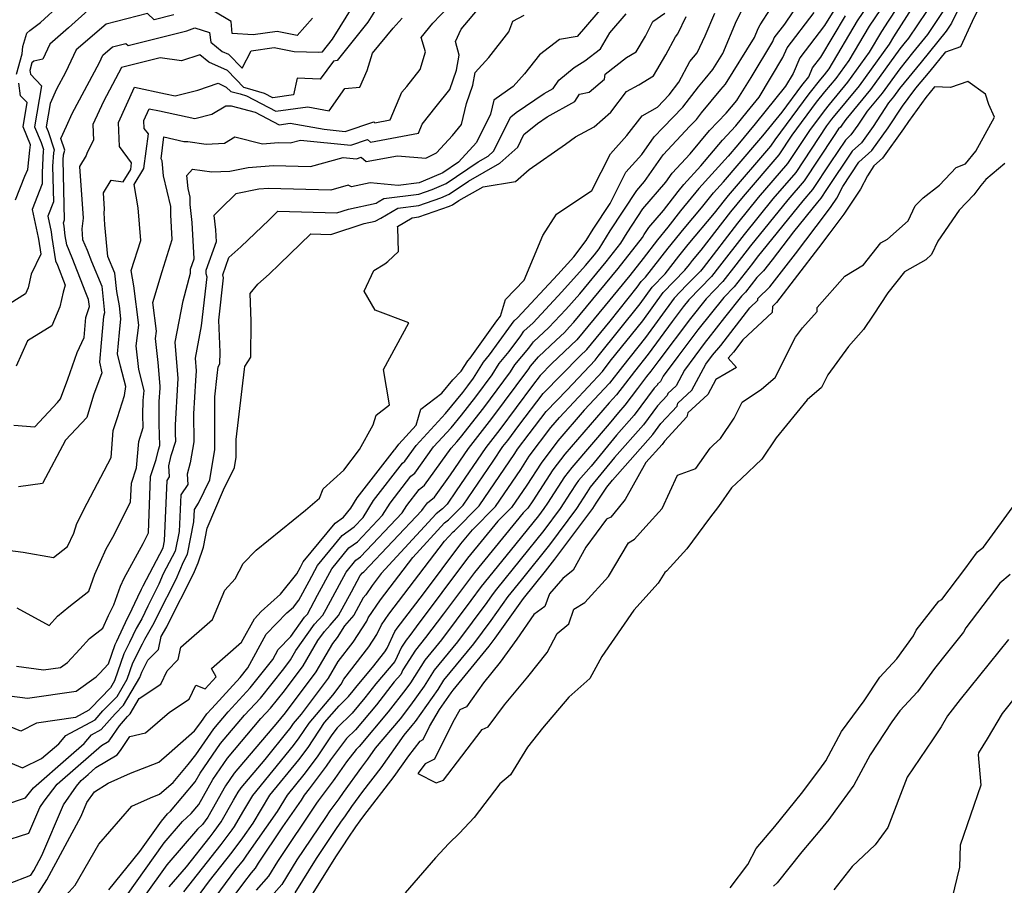
# Model space of a CAD drawing. Extents: x 2092734 to 2097826, y 2879433 to 2882694.
# Drawn here: x 2095936 to 2096154, y 2880493 to 2880686 of the extents above; entities that cross this region are included whole.
import ezdxf

# ---------------------------------------------------------------- set-up
doc = ezdxf.new("R2010")
doc.units = 0

msp = doc.modelspace()

# ---------------------------------------------------------------- linework, layer by layer
at = {"layer": 'Unknown_Line_Type', "color": 0}
for points in [[(2096134.88, 2880694.66, 3236), (2096128.75, 2880685.22, 3236), (2096127.24, 2880682.95, 3236), (2096124.48, 2880678.34, 3236), (2096119.72, 2880671.71, 3236), (2096115.6, 2880666.76, 3236), (2096114.49, 2880665.37, 3236), (2096111.23, 2880660.99, 3236), (2096106.37, 2880653.63, 3236), (2096099.87, 2880646.08, 3236), (2096095.28, 2880640.4, 3236), (2096087.63, 2880630.53, 3236), (2096087.04, 2880629.78, 3236), (2096083.99, 2880626.64, 3236), (2096081.24, 2880623.8, 3236), (2096074.86, 2880615.05, 3236), (2096069.74, 2880608.65, 3236), (2096066.87, 2880604.91, 3236), (2096061.27, 2880598.9, 3236), (2096055.42, 2880592.14, 3236), (2096051.68, 2880587.18, 3236), (2096048.52, 2880582.3, 3236), (2096045.16, 2880577.34, 3236), (2096042.09, 2880574.26, 3236), (2096035.39, 2880566.09, 3236), (2096023.99, 2880550.85, 3236), (2096022.55, 2880548.92, 3236), (2096021.73, 2880547.92, 3236), (2096020.72, 2880546.33, 3236), (2096019.24, 2880543.17, 3236), (2096015, 2880538.18, 3236), (2096012.59, 2880535.08, 3236), (2096009.74, 2880531.68, 3236), (2096006.45, 2880528.45, 3236), (2096005.26, 2880526.91, 3236), (2096001.98, 2880522, 3236), (2095999.08, 2880518.1, 3236), (2095995.33, 2880513.48, 3236), (2095993.11, 2880509.86, 3236), (2095986.35, 2880500.18, 3236), (2095985.56, 2880499.11, 3236), (2095983.92, 2880497.02, 3236), (2095975.98, 2880486.29, 3236)], [(2096147.59, 2880694.63, 3228), (2096142.79, 2880684.79, 3228), (2096141.6, 2880683.02, 3228), (2096136.07, 2880676.17, 3228), (2096131.23, 2880670.27, 3228), (2096129.91, 2880668.44, 3228), (2096128.79, 2880667.09, 3228), (2096125.37, 2880661.88, 3228), (2096122.77, 2880658.27, 3228), (2096120.73, 2880656.41, 3228), (2096115.06, 2880647.9, 3228), (2096113.76, 2880645.94, 3228), (2096113.05, 2880645.11, 3228), (2096107.69, 2880638.47, 3228), (2096103, 2880632.31, 3228), (2096101.08, 2880629.81, 3228), (2096099.55, 2880628.33, 3228), (2096097.04, 2880625.09, 3228), (2096096.16, 2880624.19, 3228), (2096092.41, 2880619.52, 3228), (2096088.73, 2880614.73, 3228), (2096088.1, 2880614.01, 3228), (2096083.53, 2880607.82, 3228), (2096081.69, 2880604.33, 3228), (2096079.79, 2880602.59, 3228), (2096079.69, 2880602.19, 3228), (2096077.53, 2880599.86, 3228), (2096074.43, 2880595.66, 3228), (2096067.99, 2880588.41, 3228), (2096062.62, 2880581.84, 3228), (2096061.84, 2880580.64, 3228), (2096059.56, 2880577.07, 3228), (2096053.55, 2880569.04, 3228), (2096047.24, 2880561.19, 3228), (2096044.34, 2880557.55, 3228), (2096040.57, 2880552.27, 3228), (2096036.67, 2880547.04, 3228), (2096030.07, 2880539.03, 3228), (2096028.75, 2880536.94, 3228), (2096023.73, 2880529.87, 3228), (2096022.99, 2880528.93, 3228), (2096021.25, 2880526.84, 3228), (2096016.16, 2880519.55, 3228), (2096012.07, 2880514.31, 3228), (2096009.66, 2880510.95, 3228), (2096008.04, 2880508.67, 3228), (2096007.36, 2880507.76, 3228), (2096005.8, 2880505.43, 3228), (2096001.82, 2880499.46, 3228), (2095997.07, 2880491.81, 3228)], [(2095944.95, 2880489.84, 3250), (2095948.29, 2880493.53, 3250), (2095953.58, 2880502.62, 3250), (2095960.87, 2880511.06, 3250), (2095964.99, 2880512.91, 3250), (2095967.04, 2880513.71, 3250), (2095970.04, 2880516.33, 3250), (2095973.37, 2880520.29, 3250), (2095975.07, 2880522.46, 3250), (2095979.06, 2880528.23, 3250), (2095982.25, 2880532, 3250), (2095987.17, 2880537.33, 3250), (2095992.15, 2880543.57, 3250), (2095993.38, 2880545.8, 3250), (2095996.19, 2880548.72, 3250), (2095999.23, 2880553.02, 3250), (2095999.84, 2880553.67, 3250), (2096002.11, 2880557.89, 3250), (2096005.24, 2880563.73, 3250), (2096009.05, 2880568.35, 3250), (2096010.95, 2880569.73, 3250), (2096016.53, 2880575.61, 3250), (2096018.22, 2880578.31, 3250), (2096022.82, 2880584.26, 3250), (2096023.66, 2880584.93, 3250), (2096027.85, 2880590.77, 3250), (2096031.77, 2880595.03, 3250), (2096034.05, 2880597.84, 3250), (2096037.2, 2880601.89, 3250), (2096040.82, 2880606.74, 3250), (2096042.38, 2880609.28, 3250), (2096044.64, 2880611.94, 3250), (2096047.17, 2880615.44, 3250), (2096047.9, 2880616.44, 3250), (2096049.94, 2880618.34, 3250), (2096056.31, 2880625.16, 3250), (2096061.58, 2880631.04, 3250), (2096063.52, 2880633.4, 3250), (2096064.59, 2880634.76, 3250), (2096067.02, 2880638.7, 3250), (2096072.95, 2880647.67, 3250), (2096074.63, 2880649.64, 3250), (2096078.79, 2880655.55, 3250), (2096084.72, 2880661.96, 3250), (2096086.16, 2880663.43, 3250), (2096087.31, 2880664.92, 3250), (2096091.59, 2880670.06, 3250), (2096092.59, 2880671.25, 3250), (2096099.04, 2880681.6, 3250), (2096099.86, 2880683.59, 3250), (2096100.28, 2880684.41, 3250), (2096104.89, 2880691.62, 3250)], [(2096000.01, 2880489.97, 3226), (2096006.12, 2880499.81, 3226), (2096007.77, 2880502.28, 3226), (2096008.88, 2880503.95, 3226), (2096010.58, 2880506.47, 3226), (2096011.55, 2880507.83, 3226), (2096012.33, 2880508.92, 3226), (2096019.13, 2880517.64, 3226), (2096022.34, 2880522.26, 3226), (2096024.83, 2880525.5, 3226), (2096025.53, 2880525.87, 3226), (2096026.95, 2880528.73, 3226), (2096029.17, 2880532.53, 3226), (2096031.77, 2880536.19, 3226), (2096032.15, 2880536.8, 3226), (2096040.2, 2880546.57, 3226), (2096041.5, 2880548.31, 3226), (2096047.81, 2880557.12, 3226), (2096052.66, 2880563.21, 3226), (2096054.76, 2880565.83, 3226), (2096063.17, 2880577.07, 3226), (2096063.95, 2880578.28, 3226), (2096066.26, 2880581.85, 3226), (2096067.55, 2880583.42, 3226), (2096076.49, 2880593.49, 3226), (2096078.3, 2880595.94, 3226), (2096081.87, 2880599.81, 3226), (2096082.04, 2880600.47, 3226), (2096085.18, 2880603.36, 3226), (2096088.24, 2880609.14, 3226), (2096089.72, 2880611.15, 3226), (2096091.56, 2880613.26, 3226), (2096098.02, 2880621.67, 3226), (2096099.8, 2880623.33, 3226), (2096099.81, 2880623.7, 3226), (2096102.49, 2880626.3, 3226), (2096108.13, 2880633.61, 3226), (2096115.05, 2880642.73, 3226), (2096116.08, 2880644.12, 3226), (2096117.33, 2880645.98, 3226), (2096118.66, 2880648.58, 3226), (2096122.24, 2880653.95, 3226), (2096125.1, 2880656.56, 3226), (2096128.75, 2880661.61, 3226), (2096131.87, 2880666.37, 3226), (2096133.14, 2880668.11, 3226), (2096134.89, 2880670.35, 3226), (2096138.01, 2880674.14, 3226), (2096141.5, 2880678.47, 3226), (2096144.87, 2880679.65, 3226), (2096147.42, 2880685.21, 3226), (2096150.09, 2880690.68, 3226)], [(2096066.12, 2880689.31, 3262), (2096059.67, 2880681.82, 3262), (2096055.75, 2880681.16, 3262), (2096051.34, 2880677.77, 3262), (2096048.03, 2880673.59, 3262), (2096045.49, 2880670.74, 3262), (2096041.23, 2880667.72, 3262), (2096040.46, 2880664.57, 3262), (2096037.39, 2880658.34, 3262), (2096033.39, 2880653.93, 3262), (2096029.92, 2880651.59, 3262), (2096025.55, 2880649.71, 3262), (2096024.63, 2880649.39, 3262), (2096020.01, 2880648.8, 3262), (2096013.79, 2880649.4, 3262), (2096009.66, 2880648.49, 3262), (2096008.88, 2880648.82, 3262), (2096005.02, 2880647.73, 3262), (2095991.18, 2880648.12, 3262), (2095989.05, 2880647.96, 3262), (2095983.96, 2880646.92, 3262), (2095980.56, 2880643.59, 3262), (2095979.06, 2880642.15, 3262), (2095979.41, 2880638.97, 3262), (2095979.56, 2880636.3, 3262), (2095977.28, 2880629.9, 3262), (2095977.28, 2880629.25, 3262), (2095977.5, 2880628.51, 3262), (2095976.29, 2880617.65, 3262), (2095974.9, 2880610.44, 3262), (2095975.13, 2880607.64, 3262), (2095974.99, 2880605.51, 3262), (2095974.6, 2880598.12, 3262), (2095974.63, 2880591.88, 3262), (2095973.84, 2880587.21, 3262), (2095973.16, 2880584.74, 3262), (2095973.29, 2880582.46, 3262), (2095971.73, 2880580.12, 3262), (2095971.4, 2880572.03, 3262), (2095970.53, 2880567.67, 3262), (2095967.86, 2880562.64, 3262), (2095966.9, 2880560.32, 3262), (2095964.42, 2880555.45, 3262), (2095963.08, 2880552.59, 3262), (2095961.82, 2880550.46, 3262), (2095960.39, 2880547.37, 3262), (2095959.14, 2880544.88, 3262), (2095957.04, 2880538.84, 3262), (2095956.15, 2880537.34, 3262), (2095951.75, 2880532.81, 3262), (2095951.33, 2880532.33, 3262), (2095948.36, 2880530.76, 3262), (2095939.7, 2880529.44, 3262), (2095936.23, 2880527.73, 3262), (2095933.74, 2880528.76, 3262)], [(2095934.67, 2880595.63, 3274), (2095939.38, 2880595.25, 3274), (2095944.37, 2880600.6, 3274), (2095945.06, 2880601.46, 3274), (2095946.67, 2880605.83, 3274), (2095948.77, 2880611.72, 3274), (2095950.29, 2880615.04, 3274), (2095950.68, 2880619.46, 3274), (2095951.45, 2880621.92, 3274), (2095951.28, 2880623.51, 3274), (2095950.67, 2880624.99, 3274), (2095947.66, 2880632.76, 3274), (2095946.43, 2880635.6, 3274), (2095946.11, 2880637.64, 3274), (2095945.84, 2880639.75, 3274), (2095945.68, 2880640.49, 3274), (2095945.95, 2880641.17, 3274), (2095945.66, 2880654.49, 3274), (2095945.72, 2880655.6, 3274), (2095945.99, 2880656.61, 3274), (2095945.14, 2880659.2, 3274), (2095946.39, 2880661.93, 3274), (2095947.65, 2880664.73, 3274), (2095953.68, 2880676.04, 3274), (2095954.46, 2880677.67, 3274), (2095956.6, 2880679.52, 3274), (2095959.58, 2880680.29, 3274), (2095960.06, 2880679.82, 3274), (2095973.11, 2880683.12, 3274), (2095974.88, 2880683.73, 3274), (2095978.13, 2880682.75, 3274), (2095978.38, 2880680.61, 3274), (2095980.95, 2880678.54, 3274), (2095982.34, 2880677.89, 3274), (2095985.38, 2880674.78, 3274), (2095987.37, 2880678.67, 3274), (2095992.49, 2880679.39, 3274), (2095996.9, 2880678.54, 3274), (2096002.38, 2880678.33, 3274), (2096003.19, 2880678.46, 3274), (2096005.42, 2880681.27, 3274), (2096010.15, 2880688.88, 3274)], [(2095935.3, 2880542.13, 3266), (2095941.31, 2880541.29, 3266), (2095945.03, 2880541.85, 3266), (2095946.57, 2880542.93, 3266), (2095949.35, 2880545.93, 3266), (2095951.51, 2880548.25, 3266), (2095954.41, 2880550.58, 3266), (2095955.7, 2880553.36, 3266), (2095956.89, 2880555.72, 3266), (2095958.33, 2880559.84, 3266), (2095959.15, 2880561.63, 3266), (2095963.38, 2880569.35, 3266), (2095964.58, 2880571.71, 3266), (2095965.05, 2880584.19, 3266), (2095966.3, 2880587.97, 3266), (2095966.77, 2880590.14, 3266), (2095967.1, 2880591.11, 3266), (2095966.97, 2880595.82, 3266), (2095966.98, 2880600.83, 3266), (2095967.14, 2880603.84, 3266), (2095967.17, 2880604.26, 3266), (2095966.74, 2880609.47, 3266), (2095966.14, 2880614.85, 3266), (2095966.32, 2880616.42, 3266), (2095965.56, 2880622.78, 3266), (2095967.59, 2880629.7, 3266), (2095969.84, 2880636.8, 3266), (2095969.57, 2880642.29, 3266), (2095969.56, 2880644.11, 3266), (2095967.92, 2880650.95, 3266), (2095967.62, 2880654.26, 3266), (2095967.37, 2880654.69, 3266), (2095967.97, 2880659.59, 3266), (2095972.44, 2880658.52, 3266), (2095973.3, 2880658.55, 3266), (2095977.36, 2880657.96, 3266), (2095981.43, 2880658.14, 3266), (2095983.74, 2880659.58, 3266), (2095989.85, 2880658.02, 3266), (2095993.4, 2880658.29, 3266), (2095996.03, 2880658.22, 3266), (2095998.34, 2880658.87, 3266), (2096009.47, 2880657.74, 3266), (2096013.18, 2880658.97, 3266), (2096013.83, 2880658.4, 3266), (2096024.46, 2880660.37, 3266), (2096025.32, 2880662.37, 3266), (2096028.45, 2880666.34, 3266), (2096031.47, 2880670.11, 3266), (2096032.94, 2880674.34, 3266), (2096033.54, 2880677.68, 3266), (2096032.74, 2880680.71, 3266), (2096033.97, 2880683.46, 3266), (2096038.39, 2880688.7, 3266)], [(2095935.31, 2880673.47, 3280), (2095936.58, 2880677.99, 3280), (2095936.7, 2880679.61, 3280), (2095937.57, 2880682.56, 3280), (2095938.25, 2880683.15, 3280), (2095940.61, 2880684.97, 3280), (2095944.97, 2880688.91, 3280)], [(2095935.37, 2880555.09, 3268), (2095942.55, 2880551.11, 3268), (2095944.42, 2880553.21, 3268), (2095946.92, 2880555.31, 3268), (2095951.32, 2880558.73, 3268), (2095952.65, 2880562.53, 3268), (2095955.22, 2880568.13, 3268), (2095956.65, 2880570.76, 3268), (2095960.62, 2880578.54, 3268), (2095960.78, 2880582.71, 3268), (2095961.91, 2880586.12, 3268), (2095962.4, 2880592.01, 3268), (2095963.43, 2880595.08, 3268), (2095963.35, 2880597.86, 3268), (2095963.36, 2880601.05, 3268), (2095963.59, 2880603.28, 3268), (2095962.44, 2880607.96, 3268), (2095961.86, 2880613.18, 3268), (2095962.4, 2880617.79, 3268), (2095961.36, 2880626.51, 3268), (2095960.74, 2880629.95, 3268), (2095962.85, 2880636.61, 3268), (2095962.28, 2880643.79, 3268), (2095961.38, 2880649.02, 3268), (2095963.53, 2880652.53, 3268), (2095964.55, 2880660.23, 3268), (2095963.65, 2880661.43, 3268), (2095963.57, 2880663.2, 3268), (2095964.76, 2880665.81, 3268), (2095967.05, 2880665.33, 3268), (2095974.84, 2880663.66, 3268), (2095978.65, 2880664.63, 3268), (2095981.77, 2880666.43, 3268), (2095982.92, 2880666.49, 3268), (2095988.26, 2880665.04, 3268), (2095993.55, 2880662.26, 3268), (2095996.01, 2880662.6, 3268), (2096003.53, 2880661.25, 3268), (2096008.19, 2880660.78, 3268), (2096014.61, 2880662.9, 3268), (2096014.82, 2880662.72, 3268), (2096018.22, 2880663.35, 3268), (2096020.83, 2880669.46, 3268), (2096021.88, 2880670.78, 3268), (2096024.86, 2880674.5, 3268), (2096026.04, 2880678.47, 3268), (2096025.1, 2880681.59, 3268), (2096027.65, 2880684.78, 3268), (2096031.07, 2880688.35, 3268)], [(2095955.77, 2880492.5, 3248), (2095962.63, 2880501, 3248), (2095967.44, 2880507.75, 3248), (2095968.83, 2880509.37, 3248), (2095969.47, 2880509.96, 3248), (2095974.96, 2880516.47, 3248), (2095976.05, 2880518.41, 3248), (2095980.57, 2880524.95, 3248), (2095985.9, 2880531.24, 3248), (2095989.41, 2880535.05, 3248), (2095994.6, 2880541.54, 3248), (2095996.12, 2880543.56, 3248), (2095997.31, 2880545.61, 3248), (2096001.43, 2880551.44, 3248), (2096003.28, 2880553.42, 3248), (2096004.03, 2880554.8, 3248), (2096008.41, 2880562.97, 3248), (2096010.58, 2880565.61, 3248), (2096011.66, 2880566.39, 3248), (2096020.88, 2880576.13, 3248), (2096021.9, 2880577.75, 3248), (2096024.66, 2880581.32, 3248), (2096025.84, 2880582.27, 3248), (2096031.72, 2880590.46, 3248), (2096033.03, 2880591.89, 3248), (2096033.8, 2880592.83, 3248), (2096038.97, 2880599.47, 3248), (2096044.92, 2880607.43, 3248), (2096045.86, 2880608.98, 3248), (2096048.99, 2880612.66, 3248), (2096049.81, 2880613.79, 3248), (2096050.04, 2880614.11, 3248), (2096053.41, 2880617.25, 3248), (2096057.17, 2880621.27, 3248), (2096060.28, 2880624.74, 3248), (2096066.15, 2880631.87, 3248), (2096069.38, 2880635.99, 3248), (2096070.8, 2880638.31, 3248), (2096074.29, 2880643.58, 3248), (2096079.35, 2880649.52, 3248), (2096080.77, 2880651.55, 3248), (2096084.75, 2880655.84, 3248), (2096089.1, 2880661, 3248), (2096092.75, 2880664.86, 3248), (2096095.1, 2880667.67, 3248), (2096095.36, 2880667.99, 3248), (2096098.3, 2880672.71, 3248), (2096103.09, 2880680.73, 3248), (2096103.44, 2880681.55, 3248), (2096105.77, 2880684.57, 3248), (2096109.6, 2880690.38, 3248)], [(2095972.39, 2880492.02, 3240), (2095980.7, 2880502.55, 3240), (2095983.11, 2880505.83, 3240), (2095983.63, 2880506.54, 3240), (2095985.5, 2880509.75, 3240), (2095987.76, 2880513.45, 3240), (2095996.75, 2880524.53, 3240), (2095998, 2880526.2, 3240), (2096000.2, 2880529.5, 3240), (2096005.51, 2880535.69, 3240), (2096007.31, 2880538.09, 3240), (2096007.96, 2880539.21, 3240), (2096013.49, 2880546.39, 3240), (2096015.28, 2880549.12, 3240), (2096016.3, 2880551.32, 3240), (2096017.89, 2880553.69, 3240), (2096030.28, 2880569.84, 3240), (2096032.22, 2880571.95, 3240), (2096032.45, 2880572.13, 3240), (2096037.99, 2880577.7, 3240), (2096045.85, 2880589.28, 3240), (2096046.47, 2880590.24, 3240), (2096049.04, 2880593.65, 3240), (2096052.82, 2880598.6, 3240), (2096057.52, 2880603.41, 3240), (2096063.71, 2880610.04, 3240), (2096064.39, 2880610.93, 3240), (2096073.65, 2880622.49, 3240), (2096076.38, 2880626.23, 3240), (2096079.26, 2880629.21, 3240), (2096082.26, 2880633.08, 3240), (2096084.37, 2880635.7, 3240), (2096090.19, 2880642.62, 3240), (2096092.37, 2880645.43, 3240), (2096093.28, 2880646.56, 3240), (2096102.67, 2880657.47, 3240), (2096103.63, 2880658.93, 3240), (2096111.21, 2880669.12, 3240), (2096113.78, 2880672.35, 3240), (2096114.62, 2880673.35, 3240), (2096115.59, 2880674.7, 3240), (2096121.94, 2880685.29, 3240), (2096125.42, 2880690.51, 3240)], [(2096139.23, 2880690.41, 3232), (2096133.24, 2880681.5, 3232), (2096132.21, 2880680.22, 3232), (2096131.3, 2880679.12, 3232), (2096124.81, 2880670.08, 3232), (2096119.3, 2880663.44, 3232), (2096118.62, 2880662.41, 3232), (2096118.11, 2880661.7, 3232), (2096117.71, 2880661.33, 3232), (2096116.59, 2880659.66, 3232), (2096110.06, 2880649.78, 3232), (2096106.46, 2880645.59, 3232), (2096098.19, 2880635.36, 3232), (2096094.93, 2880631.16, 3232), (2096092.04, 2880627.44, 3232), (2096088.36, 2880623.65, 3232), (2096084.86, 2880619.29, 3232), (2096077.79, 2880609.96, 3232), (2096076.08, 2880607.61, 3232), (2096075.09, 2880606.37, 3232), (2096073.06, 2880603.73, 3232), (2096070.3, 2880600, 3232), (2096068.88, 2880598.39, 3232), (2096066.83, 2880595.88, 3232), (2096058.49, 2880586.24, 3232), (2096056.89, 2880584.12, 3232), (2096053.11, 2880578.28, 3232), (2096052.34, 2880577.08, 3232), (2096051.13, 2880575.46, 3232), (2096044.87, 2880567.68, 3232), (2096038.4, 2880559.79, 3232), (2096036.09, 2880556.69, 3232), (2096029.61, 2880547.98, 3232), (2096025.9, 2880543.47, 3232), (2096022.71, 2880538.44, 3232), (2096021.69, 2880537.02, 3232), (2096017.79, 2880532, 3232), (2096011.3, 2880524.26, 3232), (2096010.65, 2880523.62, 3232), (2096008.53, 2880520.87, 3232), (2096005.9, 2880517.2, 3232), (2096005.53, 2880516.69, 3232), (2096002.21, 2880512.24, 3232), (2096001.86, 2880511.72, 3232), (2095993.23, 2880498.78, 3232), (2095991.19, 2880495.49, 3232), (2095988.47, 2880492.39, 3232)], [(2095929.29, 2880522.61, 3260), (2095936.62, 2880519.59, 3260), (2095940.84, 2880521.66, 3260), (2095944.68, 2880524.91, 3260), (2095946.22, 2880526.74, 3260), (2095952.72, 2880530.18, 3260), (2095954.47, 2880532.19, 3260), (2095957.6, 2880535.41, 3260), (2095959.86, 2880539.24, 3260), (2095961.12, 2880542.85, 3260), (2095963.24, 2880547.05, 3260), (2095963.73, 2880548.13, 3260), (2095965.86, 2880551.72, 3260), (2095966.66, 2880553.41, 3260), (2095970.75, 2880561.46, 3260), (2095972.34, 2880565.3, 3260), (2095973.23, 2880566.99, 3260), (2095974.66, 2880574.14, 3260), (2095974.77, 2880576.9, 3260), (2095975.69, 2880578.29, 3260), (2095978.19, 2880583.44, 3260), (2095979.33, 2880590.18, 3260), (2095979.27, 2880601.87, 3260), (2095979.83, 2880606.59, 3260), (2095980.01, 2880608.56, 3260), (2095980.44, 2880609.22, 3260), (2095980.47, 2880611.77, 3260), (2095980.16, 2880618.89, 3260), (2095981.21, 2880628.32, 3260), (2095981.04, 2880628.92, 3260), (2095982.41, 2880632.78, 3260), (2095985.1, 2880635.15, 3260), (2095991.38, 2880641.18, 3260), (2095993.31, 2880643.06, 3260), (2096006.4, 2880642.73, 3260), (2096008.97, 2880643.56, 3260), (2096015.07, 2880644.88, 3260), (2096015.52, 2880645.12, 3260), (2096016.8, 2880645.87, 3260), (2096024.6, 2880646.86, 3260), (2096027.5, 2880647.87, 3260), (2096030.62, 2880649.22, 3260), (2096037.77, 2880654.05, 3260), (2096039.93, 2880655.28, 3260), (2096041.15, 2880656.4, 3260), (2096044.95, 2880664, 3260), (2096046.19, 2880665, 3260), (2096052.36, 2880669.18, 3260), (2096054.4, 2880670.33, 3260), (2096055.63, 2880672.18, 3260), (2096059.04, 2880674.98, 3260), (2096061.4, 2880676.42, 3260), (2096064.88, 2880679.07, 3260), (2096066.92, 2880682.64, 3260), (2096070.58, 2880686.89, 3260)], [(2095951.18, 2880687.66, 3278), (2095946.83, 2880683.74, 3278), (2095942.66, 2880680.12, 3278), (2095941.1, 2880676.84, 3278), (2095939.13, 2880676.39, 3278), (2095938.71, 2880676.03, 3278), (2095938.22, 2880674.31, 3278), (2095938.31, 2880673.96, 3278), (2095938.38, 2880673.47, 3278), (2095940.87, 2880670.91, 3278), (2095939.31, 2880661.78, 3278), (2095940.78, 2880658.3, 3278), (2095941.3, 2880656.74, 3278), (2095941.23, 2880656.5, 3278), (2095940.95, 2880651.67, 3278), (2095941, 2880649.14, 3278), (2095938.75, 2880643.47, 3278), (2095940.09, 2880637.25, 3278), (2095940.14, 2880636.86, 3278), (2095940.66, 2880633.53, 3278), (2095938.57, 2880629.12, 3278), (2095937.88, 2880626.09, 3278), (2095937.3, 2880624.74, 3278), (2095930.37, 2880620.44, 3278)], [(2095932.04, 2880503.14, 3256), (2095938.05, 2880505.09, 3256), (2095940.46, 2880510.78, 3256), (2095941.43, 2880512.14, 3256), (2095944.32, 2880515.94, 3256), (2095948.99, 2880520.01, 3256), (2095954.18, 2880524.52, 3256), (2095955.75, 2880525.46, 3256), (2095955.99, 2880525.79, 3256), (2095958.11, 2880528.89, 3256), (2095959.91, 2880530.95, 3256), (2095960.49, 2880531.55, 3256), (2095962.53, 2880534.98, 3256), (2095967.29, 2880538.13, 3256), (2095968.71, 2880541.12, 3256), (2095971.17, 2880543.6, 3256), (2095971.72, 2880546.35, 3256), (2095978.76, 2880552.51, 3256), (2095981.49, 2880559.01, 3256), (2095983.82, 2880561.5, 3256), (2095985.6, 2880564.92, 3256), (2095988.45, 2880567.85, 3256), (2095999.43, 2880576.72, 3256), (2096002.5, 2880579.39, 3256), (2096003.37, 2880581.48, 3256), (2096007.9, 2880585.59, 3256), (2096011.37, 2880590.18, 3256), (2096014.45, 2880595.65, 3256), (2096015.07, 2880597.82, 3256), (2096018.06, 2880600.1, 3256), (2096016.75, 2880607.96, 3256), (2096022.34, 2880618.29, 3256), (2096014.9, 2880621.09, 3256), (2096012.44, 2880625.31, 3256), (2096014.6, 2880629.93, 3256), (2096017.06, 2880631.37, 3256), (2096017.66, 2880631.93, 3256), (2096020.06, 2880634.11, 3256), (2096019.93, 2880639.35, 3256), (2096019.8, 2880639.7, 3256), (2096023.07, 2880641.62, 3256), (2096024.55, 2880641.81, 3256), (2096031.4, 2880644.21, 3256), (2096032.03, 2880644.48, 3256), (2096033.47, 2880645.45, 3256), (2096038.82, 2880648.51, 3256), (2096046.04, 2880649.69, 3256), (2096049.02, 2880652.35, 3256), (2096057.15, 2880657.93, 3256), (2096059.37, 2880659.59, 3256), (2096063.46, 2880661.81, 3256), (2096067.17, 2880665.05, 3256), (2096070.66, 2880669.6, 3256), (2096073.36, 2880671.14, 3256), (2096076.62, 2880673.12, 3256), (2096079.41, 2880677.76, 3256), (2096081.53, 2880681.77, 3256), (2096082.07, 2880682.42, 3256), (2096083.91, 2880686.27, 3256)], [(2095932.68, 2880511.37, 3258), (2095937.31, 2880512.87, 3258), (2095939.04, 2880515.15, 3258), (2095946.82, 2880521.92, 3258), (2095950.3, 2880524.95, 3258), (2095951.93, 2880526.88, 3258), (2095954.11, 2880528.04, 3258), (2095957.19, 2880531.57, 3258), (2095959.05, 2880533.48, 3258), (2095962.69, 2880539.63, 3258), (2095963.1, 2880540.82, 3258), (2095964.42, 2880543.44, 3258), (2095966.8, 2880545.84, 3258), (2095967.36, 2880548.68, 3258), (2095968.64, 2880550.85, 3258), (2095968.89, 2880551.38, 3258), (2095974.6, 2880562.6, 3258), (2095975.61, 2880565.03, 3258), (2095976.79, 2880568.49, 3258), (2095977.62, 2880572.71, 3258), (2095981.25, 2880581.27, 3258), (2095983.65, 2880586.23, 3258), (2095984.04, 2880588.49, 3258), (2095984.02, 2880592.41, 3258), (2095985.87, 2880608, 3258), (2095985.92, 2880608.59, 3258), (2095987.28, 2880610.68, 3258), (2095987.37, 2880618.71, 3258), (2095987.11, 2880624.78, 3258), (2095988.85, 2880626.88, 3258), (2095991.34, 2880629.07, 3258), (2095993.66, 2880631.29, 3258), (2096000.62, 2880638.05, 3258), (2096005.01, 2880637.94, 3258), (2096012.45, 2880640.32, 3258), (2096014.85, 2880640.84, 3258), (2096016.17, 2880641.53, 3258), (2096019.93, 2880643.74, 3258), (2096024.58, 2880644.33, 3258), (2096029.45, 2880646.04, 3258), (2096031.32, 2880646.85, 3258), (2096035.62, 2880649.75, 3258), (2096042.57, 2880653.72, 3258), (2096046.51, 2880657.32, 3258), (2096047.89, 2880660.08, 3258), (2096050.91, 2880662.53, 3258), (2096053.06, 2880663.99, 3258), (2096059.17, 2880667.44, 3258), (2096060.23, 2880669.01, 3258), (2096062.36, 2880669.48, 3258), (2096065.8, 2880672.35, 3258), (2096065.92, 2880673.46, 3258), (2096070.64, 2880677.15, 3258), (2096072.76, 2880678.44, 3258), (2096074.85, 2880681.9, 3258), (2096076.52, 2880685.18, 3258), (2096079.14, 2880687.01, 3258)], [(2095933.48, 2880493.84, 3254), (2095938.5, 2880495.77, 3254), (2095939.16, 2880496.81, 3254), (2095940.92, 2880500.08, 3254), (2095945.69, 2880511.34, 3254), (2095948.63, 2880515.46, 3254), (2095949.6, 2880516.73, 3254), (2095951.16, 2880518.1, 3254), (2095952.9, 2880519.61, 3254), (2095957.64, 2880522.45, 3254), (2095958.38, 2880523.44, 3254), (2095960.46, 2880526.48, 3254), (2095963.92, 2880527.35, 3254), (2095969.27, 2880531.95, 3254), (2095973.6, 2880534.81, 3254), (2095975.08, 2880537.9, 3254), (2095977.17, 2880537.09, 3254), (2095979.62, 2880539.74, 3254), (2095978.56, 2880541.62, 3254), (2095985.22, 2880547.44, 3254), (2095988.07, 2880552.63, 3254), (2095989.6, 2880554.23, 3254), (2095993.9, 2880558.08, 3254), (2095997.51, 2880562.64, 3254), (2095998.28, 2880564.06, 3254), (2095998.91, 2880565.24, 3254), (2096005.99, 2880573.84, 3254), (2096007.88, 2880575.2, 3254), (2096009.45, 2880577.18, 3254), (2096010.87, 2880579.44, 3254), (2096019.14, 2880590.13, 3254), (2096019.31, 2880590.26, 3254), (2096020.12, 2880591.39, 3254), (2096024.01, 2880595.61, 3254), (2096025, 2880599.13, 3254), (2096029.7, 2880602.7, 3254), (2096032.12, 2880605.66, 3254), (2096033.99, 2880607.57, 3254), (2096035.42, 2880609.9, 3254), (2096035.93, 2880610.5, 3254), (2096041.9, 2880618.74, 3254), (2096042.67, 2880619.79, 3254), (2096043.78, 2880623.45, 3254), (2096047.96, 2880627.76, 3254), (2096052.1, 2880637.69, 3254), (2096055.12, 2880642.41, 3254), (2096062.93, 2880647.67, 3254), (2096067.08, 2880655.8, 3254), (2096070.71, 2880659.85, 3254), (2096074.1, 2880664.25, 3254), (2096077.5, 2880666.19, 3254), (2096080.13, 2880668.88, 3254), (2096082.29, 2880671.7, 3254), (2096084.72, 2880676.32, 3254), (2096086.33, 2880678.23, 3254), (2096088.11, 2880681.97, 3254), (2096090.23, 2880687.05, 3254)], [(2095933.74, 2880535.55, 3264), (2095937.75, 2880534.99, 3264), (2095948.51, 2880536.6, 3264), (2095952.95, 2880539.73, 3264), (2095953.68, 2880540.51, 3264), (2095955.68, 2880542.66, 3264), (2095957.16, 2880546.92, 3264), (2095957.55, 2880547.69, 3264), (2095959.9, 2880552.79, 3264), (2095960.3, 2880553.46, 3264), (2095962.18, 2880557.49, 3264), (2095963.04, 2880559.17, 3264), (2095963.37, 2880559.98, 3264), (2095967.83, 2880568.35, 3264), (2095968.14, 2880569.93, 3264), (2095968.7, 2880583.33, 3264), (2095969.22, 2880584.11, 3264), (2095969.07, 2880586.56, 3264), (2095969.58, 2880588.89, 3264), (2095970.63, 2880592.02, 3264), (2095970.58, 2880593.78, 3264), (2095970.59, 2880595.66, 3264), (2095971.07, 2880604.67, 3264), (2095971.15, 2880605.95, 3264), (2095970.48, 2880613.99, 3264), (2095972.25, 2880623.17, 3264), (2095973.91, 2880629.34, 3264), (2095973.9, 2880630.25, 3264), (2095974.71, 2880632.52, 3264), (2095974.28, 2880640.54, 3264), (2095973.84, 2880644.55, 3264), (2095973.83, 2880646.22, 3264), (2095973.37, 2880648.12, 3264), (2095973.11, 2880650.99, 3264), (2095974.35, 2880652.39, 3264), (2095978.62, 2880651.78, 3264), (2095982.62, 2880651.96, 3264), (2095986.7, 2880652.79, 3264), (2095992.29, 2880653.2, 3264), (2096000.53, 2880652.97, 3264), (2096007.74, 2880655.01, 3264), (2096010.75, 2880654.7, 3264), (2096011.75, 2880655.04, 3264), (2096012.85, 2880654.08, 3264), (2096019.81, 2880655.37, 3264), (2096026.09, 2880654.82, 3264), (2096028.47, 2880656, 3264), (2096032.05, 2880659.87, 3264), (2096034.01, 2880662.31, 3264), (2096035.15, 2880666.96, 3264), (2096036.55, 2880671.02, 3264), (2096037.06, 2880673.82, 3264), (2096040.08, 2880677.21, 3264), (2096044.55, 2880682.85, 3264), (2096045.44, 2880685.24, 3264), (2096047.93, 2880686.61, 3264)], [(2095970.21, 2880686.63, 3276), (2095965.83, 2880685.52, 3276), (2095964.35, 2880686.98, 3276), (2095955.15, 2880684.61, 3276), (2095948.56, 2880678.89, 3276), (2095946.17, 2880673.87, 3276), (2095944.19, 2880670.15, 3276), (2095942.74, 2880666.94, 3276), (2095941.86, 2880661.79, 3276), (2095942.31, 2880660.74, 3276), (2095943.64, 2880656.67, 3276), (2095943.48, 2880656.05, 3276), (2095943.3, 2880653.08, 3276), (2095943.48, 2880645.15, 3276), (2095942.22, 2880641.98, 3276), (2095942.97, 2880638.5, 3276), (2095943.12, 2880637.25, 3276), (2095943.94, 2880632.05, 3276), (2095944.36, 2880631.08, 3276), (2095946.06, 2880626.69, 3276), (2095945.66, 2880625.14, 3276), (2095944.92, 2880621.87, 3276), (2095943.12, 2880617.65, 3276), (2095937.75, 2880614.33, 3276), (2095935.2, 2880608.68, 3276)], [(2096014.73, 2880687.38, 3272), (2096013.26, 2880685.02, 3272), (2096006.47, 2880676.49, 3272), (2096005.61, 2880676.35, 3272), (2096002.67, 2880672.39, 3272), (2095997.6, 2880672.58, 3272), (2095996.79, 2880668.86, 3272), (2095992.14, 2880668.22, 3272), (2095990.3, 2880669.18, 3272), (2095986.55, 2880670.3, 3272), (2095985.75, 2880670.5, 3272), (2095982.09, 2880674.26, 3272), (2095977.97, 2880676.17, 3272), (2095976, 2880677.75, 3272), (2095971.9, 2880676.46, 3272), (2095967.14, 2880677.14, 3272), (2095958.58, 2880674.97, 3272), (2095954.56, 2880667.42, 3272), (2095952.23, 2880662.28, 3272), (2095952.38, 2880658.87, 3272), (2095950.97, 2880656.11, 3272), (2095950.73, 2880655.42, 3272), (2095949.23, 2880652.96, 3272), (2095950.09, 2880641.52, 3272), (2095949.79, 2880639.16, 3272), (2095949.94, 2880636.77, 3272), (2095950.95, 2880634.44, 3272), (2095951.93, 2880631.92, 3272), (2095954.2, 2880626.42, 3272), (2095954.82, 2880620.53, 3272), (2095954.57, 2880619.71, 3272), (2095954.04, 2880613.87, 3272), (2095953.67, 2880609.61, 3272), (2095954.25, 2880607.21, 3272), (2095952.41, 2880602.27, 3272), (2095950.88, 2880597.3, 3272), (2095946.18, 2880592.26, 3272), (2095941.03, 2880582.64, 3272), (2095935.7, 2880581.95, 3272)], [(2095939.12, 2880490.17, 3252), (2095941.99, 2880494.68, 3252), (2095949.62, 2880508.83, 3252), (2095950.92, 2880511.9, 3252), (2095952.61, 2880514.27, 3252), (2095955.6, 2880516.13, 3252), (2095960.61, 2880518.38, 3252), (2095966.84, 2880520.81, 3252), (2095969.13, 2880522.82, 3252), (2095974.8, 2880527.78, 3252), (2095976.22, 2880529.6, 3252), (2095977.54, 2880531.51, 3252), (2095978.6, 2880532.76, 3252), (2095984.92, 2880539.62, 3252), (2095986.61, 2880541.72, 3252), (2095990.72, 2880549.21, 3252), (2095995.28, 2880553.94, 3252), (2095996.72, 2880555.23, 3252), (2095997.93, 2880556.76, 3252), (2096000.2, 2880560.97, 3252), (2096002.08, 2880564.49, 3252), (2096007.52, 2880571.1, 3252), (2096010.25, 2880573.06, 3252), (2096012.18, 2880575.1, 3252), (2096014.54, 2880578.88, 3252), (2096020.98, 2880587.19, 3252), (2096021.48, 2880587.6, 3252), (2096023.98, 2880591.08, 3252), (2096030.51, 2880598.17, 3252), (2096034.3, 2880602.85, 3252), (2096035.43, 2880604.31, 3252), (2096036.73, 2880606.05, 3252), (2096038.9, 2880609.59, 3252), (2096040.28, 2880611.22, 3252), (2096044.54, 2880617.09, 3252), (2096045.76, 2880618.77, 3252), (2096046.47, 2880619.42, 3252), (2096055.45, 2880629.04, 3252), (2096058.95, 2880632.95, 3252), (2096061.69, 2880636.6, 3252), (2096063.23, 2880639.1, 3252), (2096066.99, 2880644.78, 3252), (2096070.54, 2880651.75, 3252), (2096074.08, 2880655.68, 3252), (2096076.81, 2880659.57, 3252), (2096078.78, 2880661.68, 3252), (2096083.15, 2880666.15, 3252), (2096086.62, 2880670.7, 3252), (2096088.08, 2880672.45, 3252), (2096089.82, 2880674.52, 3252), (2096092.01, 2880678.04, 3252), (2096095.05, 2880685.32, 3252), (2096096.58, 2880688.33, 3252)], [(2095959.66, 2880491.16, 3246), (2095968.02, 2880502.89, 3246), (2095972.13, 2880507.67, 3246), (2095974.05, 2880509.43, 3246), (2095975.73, 2880511.44, 3246), (2095978.86, 2880517, 3246), (2095982.09, 2880521.67, 3246), (2095989.54, 2880530.49, 3246), (2095991.65, 2880532.77, 3246), (2095994.76, 2880536.66, 3246), (2095998.92, 2880542.19, 3246), (2096002.18, 2880547.81, 3246), (2096003.62, 2880549.85, 3246), (2096004.89, 2880551.21, 3246), (2096006.71, 2880553.34, 3246), (2096009.63, 2880558.59, 3246), (2096011.57, 2880562.22, 3246), (2096012.1, 2880562.86, 3246), (2096012.37, 2880563.05, 3246), (2096025.23, 2880576.64, 3246), (2096025.57, 2880577.19, 3246), (2096026.5, 2880578.38, 3246), (2096028.02, 2880579.61, 3246), (2096031.58, 2880584.56, 3246), (2096035.57, 2880590.41, 3246), (2096040.74, 2880597.06, 3246), (2096049.01, 2880608.13, 3246), (2096049.34, 2880608.67, 3246), (2096051.14, 2880610.78, 3246), (2096055.06, 2880614.46, 3246), (2096056.88, 2880616.16, 3246), (2096058.03, 2880617.39, 3246), (2096058.98, 2880618.45, 3246), (2096068.78, 2880630.35, 3246), (2096074.17, 2880637.22, 3246), (2096074.59, 2880637.91, 3246), (2096075.63, 2880639.48, 3246), (2096078.83, 2880643.24, 3246), (2096082.08, 2880647.42, 3246), (2096083.38, 2880649.01, 3246), (2096087.11, 2880653.12, 3246), (2096091.95, 2880658.87, 3246), (2096094.94, 2880662.02, 3246), (2096097.46, 2880665.1, 3246), (2096100.1, 2880668.37, 3246), (2096105.36, 2880677.19, 3246), (2096106.27, 2880679.32, 3246), (2096112.32, 2880687.19, 3246)], [(2096116.63, 2880687.63, 3244), (2096114.61, 2880684.25, 3244), (2096109.1, 2880677.09, 3244), (2096107.63, 2880673.66, 3244), (2096105.94, 2880670.82, 3244), (2096099.17, 2880662.43, 3244), (2096095.38, 2880657.78, 3244), (2096093.21, 2880655.27, 3244), (2096086.68, 2880648.08, 3244), (2096082.66, 2880643.18, 3244), (2096079.79, 2880639.5, 3244), (2096077.55, 2880636.7, 3244), (2096074.36, 2880632.58, 3244), (2096071.41, 2880628.82, 3244), (2096065.94, 2880622.18, 3244), (2096059.66, 2880614.51, 3244), (2096054.1, 2880609.29, 3244), (2096051.52, 2880606.65, 3244), (2096049.81, 2880604.41, 3244), (2096042.52, 2880594.64, 3244), (2096039.4, 2880590.64, 3244), (2096032.86, 2880581.06, 3244), (2096030.82, 2880578.05, 3244), (2096029.82, 2880577.04, 3244), (2096028.38, 2880575.92, 3244), (2096016.23, 2880562.66, 3244), (2096014.18, 2880560, 3244), (2096012.82, 2880557.97, 3244), (2096012.25, 2880557.26, 3244), (2096010.13, 2880553.44, 3244), (2096008.1, 2880551.07, 3244), (2096006.43, 2880548.51, 3244), (2096005.4, 2880547.17, 3244), (2096001.71, 2880540.83, 3244), (2095994.92, 2880531.78, 3244), (2095993.89, 2880530.49, 3244), (2095993.19, 2880529.73, 3244), (2095983.61, 2880518.39, 3244), (2095981.66, 2880515.58, 3244), (2095978.72, 2880510.34, 3244), (2095977.72, 2880508.62, 3244), (2095976.54, 2880506.99, 3244), (2095975.44, 2880505.97, 3244), (2095968.61, 2880498.03, 3244), (2095963.6, 2880491, 3244)], [(2095969.19, 2880493.17, 3242), (2095972.98, 2880497.58, 3242), (2095978.26, 2880504.27, 3242), (2095979.12, 2880505.44, 3242), (2095980.67, 2880507.58, 3242), (2095983.47, 2880512.39, 3242), (2095984.47, 2880514.16, 3242), (2095985.13, 2880515.11, 3242), (2095990.47, 2880521.44, 3242), (2095995.59, 2880527.74, 3242), (2095996.01, 2880528.3, 3242), (2095996.75, 2880529.41, 3242), (2095998.53, 2880531.48, 3242), (2096004.51, 2880539.46, 3242), (2096006.68, 2880543.19, 3242), (2096009.96, 2880547.45, 3242), (2096013.01, 2880552.11, 3242), (2096013.33, 2880552.81, 3242), (2096016.04, 2880556.85, 3242), (2096023.25, 2880566.25, 3242), (2096030.3, 2880573.94, 3242), (2096031.13, 2880574.59, 3242), (2096034.41, 2880577.87, 3242), (2096041.03, 2880587.64, 3242), (2096043.23, 2880590.87, 3242), (2096044.29, 2880592.22, 3242), (2096046.75, 2880595.52, 3242), (2096052.17, 2880602.63, 3242), (2096060.37, 2880611, 3242), (2096061.88, 2880612.42, 3242), (2096067.04, 2880618.71, 3242), (2096073.04, 2880626.21, 3242), (2096073.94, 2880627.45, 3242), (2096074.9, 2880628.43, 3242), (2096079.91, 2880634.89, 3242), (2096083.42, 2880639.27, 3242), (2096087.26, 2880643.83, 3242), (2096089.98, 2880647.15, 3242), (2096092.17, 2880649.56, 3242), (2096099.61, 2880658.21, 3242), (2096100.88, 2880659.77, 3242), (2096105.16, 2880665.07, 3242), (2096109.57, 2880671, 3242), (2096111.09, 2880672.91, 3242), (2096111.93, 2880674.86, 3242), (2096113.74, 2880677.22, 3242), (2096119.28, 2880686.46, 3242)], [(2095973.39, 2880488.07, 3238), (2095978.15, 2880494.52, 3238), (2095983.13, 2880500.83, 3238), (2095985.51, 2880504.06, 3238), (2095987.78, 2880507.31, 3238), (2095991.54, 2880513.47, 3238), (2095997.91, 2880521.31, 3238), (2095999.99, 2880524.1, 3238), (2096003.66, 2880529.59, 3238), (2096006.88, 2880533.35, 3238), (2096008.96, 2880535.39, 3238), (2096009.99, 2880536.62, 3238), (2096010.87, 2880537.75, 3238), (2096014.3, 2880541.8, 3238), (2096017.02, 2880545.33, 3238), (2096017.54, 2880546.12, 3238), (2096019.26, 2880549.83, 3238), (2096019.74, 2880550.54, 3238), (2096025.62, 2880558.2, 3238), (2096033.88, 2880569.25, 3238), (2096036.45, 2880572.37, 3238), (2096041.58, 2880577.52, 3238), (2096047.18, 2880585.79, 3238), (2096049.07, 2880588.71, 3238), (2096053.89, 2880595.09, 3238), (2096055.77, 2880597.27, 3238), (2096065.29, 2880607.47, 3238), (2096067.06, 2880609.79, 3238), (2096074.26, 2880618.77, 3238), (2096078.81, 2880625.02, 3238), (2096083.62, 2880629.99, 3238), (2096084.61, 2880631.27, 3238), (2096085.31, 2880632.14, 3238), (2096087.24, 2880634.43, 3238), (2096093.82, 2880642.91, 3238), (2096096.58, 2880646.32, 3238), (2096104.52, 2880655.55, 3238), (2096107.43, 2880659.96, 3238), (2096112.85, 2880667.25, 3238), (2096114.69, 2880669.55, 3238), (2096117.17, 2880672.53, 3238), (2096120.03, 2880676.52, 3238), (2096124.59, 2880684.12, 3238), (2096127.08, 2880687.86, 3238)], [(2096134, 2880688.1, 3234), (2096130.42, 2880682.58, 3234), (2096129.89, 2880681.78, 3234), (2096128.92, 2880680.17, 3234), (2096122.26, 2880670.89, 3234), (2096116.51, 2880663.96, 3234), (2096116.13, 2880663.5, 3234), (2096115.03, 2880662.02, 3234), (2096108.22, 2880651.7, 3234), (2096103.16, 2880645.83, 3234), (2096096.73, 2880637.88, 3234), (2096091.28, 2880630.85, 3234), (2096089.54, 2880628.61, 3234), (2096084.47, 2880623.39, 3234), (2096083.24, 2880621.86, 3234), (2096080.76, 2880618.58, 3234), (2096075.47, 2880611.33, 3234), (2096072.41, 2880607.51, 3234), (2096068.45, 2880602.34, 3234), (2096066.77, 2880600.54, 3234), (2096056.95, 2880589.19, 3234), (2096054.28, 2880585.65, 3234), (2096049.86, 2880578.81, 3234), (2096048.75, 2880577.17, 3234), (2096047.73, 2880576.15, 3234), (2096036.9, 2880562.94, 3234), (2096030.04, 2880553.77, 3234), (2096026.08, 2880548.45, 3234), (2096023.81, 2880545.7, 3234), (2096021.03, 2880541.31, 3234), (2096020.54, 2880540.26, 3234), (2096019.13, 2880538.61, 3234), (2096015.19, 2880533.54, 3234), (2096010.52, 2880527.97, 3234), (2096008.55, 2880526.04, 3234), (2096004.94, 2880521.34, 3234), (2096003.97, 2880519.9, 3234), (2096000.24, 2880514.89, 3234), (2095999.11, 2880513.5, 3234), (2095998.45, 2880512.41, 3234), (2095994.32, 2880506.5, 3234), (2095988.94, 2880498.43, 3234), (2095988.25, 2880497.33, 3234), (2095987.34, 2880496.29, 3234), (2095985.63, 2880494.04, 3234), (2095978.58, 2880484.51, 3234)], [(2096000.96, 2880685.88, 3276), (2095997.54, 2880682.07, 3276), (2095993.11, 2880682.93, 3276), (2095987.81, 2880682.19, 3276), (2095983.12, 2880682.53, 3276), (2095982.92, 2880685.15, 3276), (2095979.07, 2880687.48, 3276)], [(2096141.01, 2880687.6, 3230), (2096137.42, 2880682.26, 3230), (2096134.14, 2880678.19, 3230), (2096131.27, 2880674.7, 3230), (2096127.36, 2880669.26, 3230), (2096124.04, 2880665.26, 3230), (2096122, 2880662.14, 3230), (2096120.44, 2880659.99, 3230), (2096119.22, 2880658.87, 3230), (2096115.83, 2880653.78, 3230), (2096111.91, 2880647.86, 3230), (2096109.75, 2880645.35, 3230), (2096099.64, 2880632.84, 3230), (2096098.59, 2880631.48, 3230), (2096094.54, 2880626.26, 3230), (2096092.26, 2880623.92, 3230), (2096086.48, 2880616.73, 3230), (2096082.03, 2880610.85, 3230), (2096078.82, 2880606.5, 3230), (2096078.19, 2880605.31, 3230), (2096077.54, 2880604.72, 3230), (2096077.5, 2880604.58, 3230), (2096076.77, 2880603.78, 3230), (2096072.36, 2880597.83, 3230), (2096068.44, 2880593.4, 3230), (2096062.78, 2880586.48, 3230), (2096060.02, 2880583.29, 3230), (2096059.49, 2880582.59, 3230), (2096058.24, 2880580.65, 3230), (2096055.95, 2880577.08, 3230), (2096052.34, 2880572.25, 3230), (2096041.82, 2880559.17, 3230), (2096040.87, 2880557.97, 3230), (2096039.63, 2880556.24, 3230), (2096033.14, 2880547.51, 3230), (2096027.98, 2880541.25, 3230), (2096025.73, 2880537.69, 3230), (2096022.71, 2880533.44, 3230), (2096020.39, 2880530.47, 3230), (2096014.9, 2880523.9, 3230), (2096013.19, 2880521.46, 3230), (2096011.82, 2880519.7, 3230), (2096007.78, 2880514.08, 3230), (2096006.79, 2880512.68, 3230), (2096004.79, 2880510, 3230), (2096003.83, 2880508.57, 3230), (2095997.53, 2880499.12, 3230), (2095994.13, 2880493.65, 3230), (2095989.6, 2880488.48, 3230)], [(2095930.46, 2880568.22, 3270), (2095936.74, 2880567.39, 3270), (2095943.47, 2880566.24, 3270), (2095946.57, 2880568.64, 3270), (2095948, 2880571.6, 3270), (2095948.68, 2880573.81, 3270), (2095950.94, 2880578.3, 3270), (2095956.26, 2880588.43, 3270), (2095956.75, 2880594.4, 3270), (2095957.73, 2880597.33, 3270), (2095959.25, 2880602.16, 3270), (2095959.52, 2880604.15, 3270), (2095958.37, 2880608.68, 3270), (2095957.7, 2880611.43, 3270), (2095958.12, 2880616.16, 3270), (2095958.47, 2880619.16, 3270), (2095958.13, 2880622.06, 3270), (2095957.55, 2880625.26, 3270), (2095957.13, 2880629.34, 3270), (2095955.59, 2880633.03, 3270), (2095954.92, 2880640.08, 3270), (2095954.75, 2880642.74, 3270), (2095954.85, 2880643.49, 3270), (2095954.57, 2880647.12, 3270), (2095956.3, 2880649.94, 3270), (2095958.97, 2880649.62, 3270), (2095960.64, 2880652.35, 3270), (2095960.84, 2880653.84, 3270), (2095958.13, 2880657.41, 3270), (2095957.9, 2880662.74, 3270), (2095961.46, 2880670.58, 3270), (2095968.34, 2880669.13, 3270), (2095970.52, 2880668.66, 3270), (2095975.51, 2880669.93, 3270), (2095980.06, 2880671.45, 3270), (2095981.84, 2880670.62, 3270), (2095982.82, 2880669.61, 3270), (2095984.92, 2880669.09, 3270), (2095986.31, 2880668.67, 3270), (2095992.84, 2880665.24, 3270), (2095999.97, 2880666.22, 3270), (2096004.65, 2880665.38, 3270), (2096008.16, 2880670.33, 3270), (2096011.46, 2880670.59, 3270), (2096013.1, 2880674.27, 3270), (2096014.26, 2880678.15, 3270), (2096018.85, 2880683.68, 3270), (2096020.88, 2880685.91, 3270)], [(2095935.07, 2880645.61, 3280), (2095937.16, 2880650.86, 3280), (2095937.8, 2880652.34, 3280), (2095938.26, 2880656.64, 3280), (2095938.43, 2880657.81, 3280), (2095936.76, 2880661.77, 3280), (2095937.68, 2880667.18, 3280), (2095936.21, 2880668.7, 3280), (2095935.82, 2880671.5, 3280)], [(2096091.5, 2880592.66, 3224), (2096094.51, 2880597.15, 3224), (2096096.31, 2880600.68, 3224), (2096100.62, 2880603.58, 3224), (2096103.66, 2880606.17, 3224), (2096108.15, 2880615.09, 3224), (2096109.68, 2880617.19, 3224), (2096112.93, 2880620.79, 3224), (2096112.93, 2880621.73, 3224), (2096119.1, 2880628.69, 3224), (2096123.25, 2880631.2, 3224), (2096127.1, 2880636.05, 3224), (2096128.58, 2880636.9, 3224), (2096133.18, 2880640.92, 3224), (2096134.74, 2880644.3, 3224), (2096136.48, 2880646.06, 3224), (2096140.1, 2880648.87, 3224), (2096143.79, 2880652.8, 3224), (2096145.87, 2880653.62, 3224), (2096148.19, 2880656.41, 3224), (2096152.28, 2880663.96, 3224), (2096151.04, 2880666.73, 3224), (2096150.34, 2880669.03, 3224), (2096146.4, 2880671.86, 3224), (2096142.52, 2880670.52, 3224), (2096138.97, 2880670.7, 3224), (2096137.09, 2880668.28, 3224), (2096133.2, 2880662.99, 3224), (2096132.12, 2880661.34, 3224), (2096127.43, 2880654.84, 3224), (2096125.54, 2880653.12, 3224), (2096124.12, 2880650.95, 3224), (2096122.59, 2880647.95, 3224), (2096118.86, 2880642.39, 3224), (2096115.79, 2880638.26, 3224), (2096113.25, 2880634.91, 3224), (2096103.91, 2880622.8, 3224), (2096103.02, 2880621.93, 3224), (2096103.01, 2880620.58, 3224), (2096096.49, 2880614.51, 3224), (2096094.39, 2880611.78, 3224), (2096093.23, 2880610.45, 3224), (2096095.08, 2880608.38, 3224), (2096090.46, 2880605.75, 3224), (2096088.68, 2880602.38, 3224), (2096084.29, 2880598.35, 3224), (2096084.05, 2880597.42, 3224), (2096079.06, 2880592.02, 3224), (2096078.55, 2880591.32, 3224), (2096074.96, 2880587.28, 3224), (2096070.39, 2880579.13, 3224), (2096068.8, 2880577.18, 3224), (2096067.21, 2880575.21, 3224), (2096066.23, 2880574.77, 3224), (2096061.59, 2880568.54, 3224), (2096058.82, 2880563.39, 3224), (2096056.49, 2880561.6, 3224), (2096053.59, 2880558.15, 3224), (2096052.56, 2880555.35, 3224), (2096050.08, 2880553.58, 3224), (2096046.32, 2880548.13, 3224), (2096042.6, 2880542.98, 3224), (2096038.93, 2880538.41, 3224), (2096035.18, 2880533.11, 3224), (2096033.7, 2880532.44, 3224), (2096032.1, 2880529.69, 3224), (2096028.02, 2880521.5, 3224), (2096026.01, 2880520.44, 3224), (2096024.38, 2880518.32, 3224), (2096028.43, 2880516.22, 3224), (2096030.06, 2880516.86, 3224), (2096034.11, 2880522.15, 3224), (2096038.6, 2880528.07, 3224), (2096039.99, 2880528.69, 3224), (2096043.6, 2880533.56, 3224), (2096048.75, 2880539.75, 3224), (2096053.04, 2880545.12, 3224), (2096055.29, 2880549.35, 3224), (2096057.88, 2880551.53, 3224), (2096058.95, 2880554.79, 3224), (2096061.4, 2880556.26, 3224), (2096066.64, 2880562.02, 3224), (2096071.11, 2880569.5, 3224), (2096072.44, 2880570.29, 3224), (2096074.94, 2880573.09, 3224), (2096078.55, 2880577.13, 3224), (2096081.95, 2880584.49, 3224), (2096086.06, 2880586, 3224), (2096089.25, 2880590.53, 3224), (2096089.99, 2880591.24, 3224), (2096091.5, 2880592.66, 3224)], [(2096154.6, 2880653.64, 3226), (2096150.37, 2880650.09, 3226), (2096149.25, 2880648.78, 3226), (2096147.73, 2880646.73, 3226), (2096144.5, 2880643.33, 3226), (2096139.74, 2880636.42, 3226), (2096138.37, 2880633.45, 3226), (2096137.04, 2880632.29, 3226), (2096132.37, 2880629.63, 3226), (2096128.63, 2880624.93, 3226), (2096125.42, 2880620.02, 3226), (2096123.28, 2880616.8, 3226), (2096119.93, 2880613.09, 3226), (2096115.32, 2880606.75, 3226), (2096113.92, 2880603.96, 3226), (2096110.72, 2880601.24, 3226), (2096103.85, 2880592.76, 3226), (2096100.7, 2880588.06, 3226), (2096096.16, 2880583.79, 3226), (2096093.95, 2880581.66, 3226), (2096091.07, 2880577.57, 3226), (2096089.04, 2880574.94, 3226), (2096084.03, 2880568.17, 3226), (2096080.36, 2880564.07, 3226), (2096079.56, 2880563.17, 3226), (2096079.14, 2880562.92, 3226), (2096077.71, 2880560.53, 3226), (2096072.25, 2880554.53, 3226), (2096065.17, 2880544.26, 3226), (2096062.5, 2880539.4, 3226), (2096057.84, 2880535.21, 3226), (2096051.99, 2880528.37, 3226), (2096048.68, 2880524.14, 3226), (2096044.93, 2880518.01, 3226), (2096042.52, 2880515.99, 3226), (2096036.83, 2880508.56, 3226), (2096033.59, 2880505.09, 3226), (2096031.23, 2880502.79, 3226), (2096028.3, 2880499.59, 3226), (2096021.55, 2880491.81, 3226)], [(2096093.67, 2880492.95, 3226), (2096097.56, 2880498.13, 3226), (2096099.43, 2880501.67, 3226), (2096103.54, 2880506.54, 3226), (2096109.51, 2880513.87, 3226), (2096113.53, 2880519.26, 3226), (2096114.9, 2880521.14, 3226), (2096118.35, 2880527.6, 3226), (2096123.39, 2880534.43, 3226), (2096126.85, 2880539.7, 3226), (2096130.65, 2880543.74, 3226), (2096134.37, 2880548.86, 3226), (2096134.92, 2880550.08, 3226), (2096139.98, 2880556.58, 3226), (2096140.59, 2880556.92, 3226), (2096145.72, 2880563.67, 3226), (2096148.53, 2880567.49, 3226), (2096149.84, 2880568.56, 3226), (2096157.07, 2880578.38, 3226)], [(2096155.8, 2880562.46, 3224), (2096153.52, 2880560.53, 3224), (2096145.97, 2880550.6, 3224), (2096145.47, 2880549.67, 3224), (2096141.92, 2880545.21, 3224), (2096139.03, 2880541.63, 3224), (2096135.26, 2880536.43, 3224), (2096131.29, 2880532.2, 3224), (2096129.55, 2880529.74, 3224), (2096124.69, 2880522.44, 3224), (2096121.08, 2880515.68, 3224), (2096116.9, 2880509.93, 3224), (2096115.56, 2880508.13, 3224), (2096113.57, 2880505.69, 3224), (2096109.54, 2880500.91, 3224), (2096104.06, 2880494.03, 3224), (2096103.3, 2880493.3, 3224)], [(2096155.39, 2880548.07, 3222), (2096144.73, 2880534.69, 3222), (2096141.85, 2880531.11, 3222), (2096140.51, 2880528.63, 3222), (2096138.52, 2880525.81, 3222), (2096132.96, 2880517.46, 3222), (2096128.64, 2880506.32, 3222), (2096125.85, 2880502.48, 3222), (2096120.75, 2880497.66, 3222), (2096116.65, 2880492.49, 3222)], [(2096160.67, 2880540.01, 3220), (2096154.05, 2880531.65, 3220), (2096150.67, 2880526, 3220), (2096148.76, 2880522.87, 3220), (2096148.67, 2880522.43, 3220), (2096149.29, 2880515.73, 3220), (2096144.7, 2880502.39, 3220), (2096144.56, 2880497.51, 3220), (2096142.82, 2880490.46, 3220)]]:
    msp.add_polyline3d(points, dxfattribs=at)

doc.saveas('drawing.dxf')
